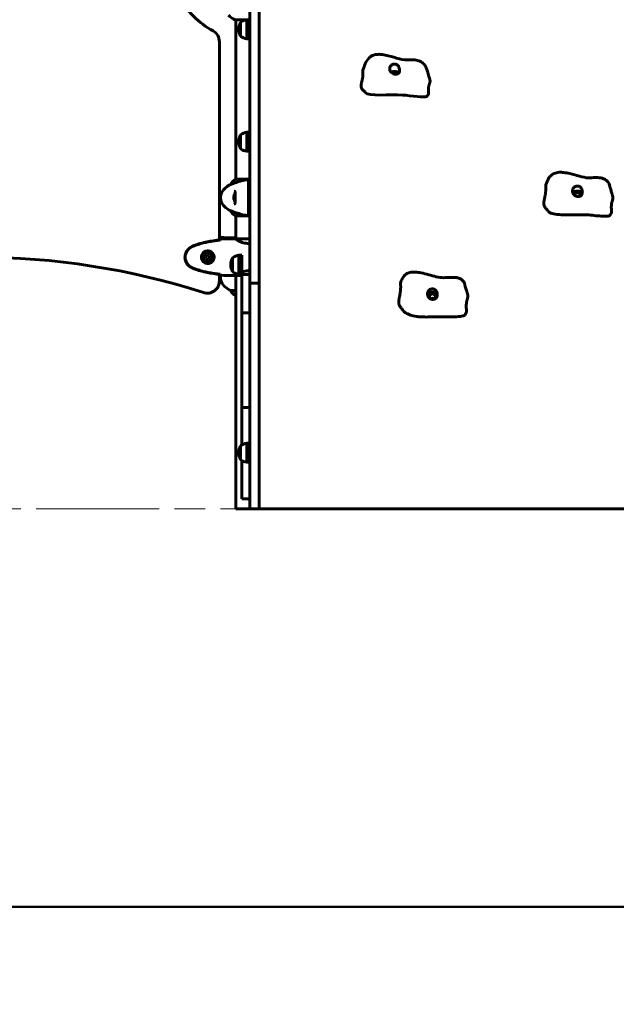
# Model space of a CAD drawing. Units: millimetres. Extents: x 1872 to 16483, y -1255 to 12165.
# Drawn here: x 7231 to 8202, y 7866 to 9467 of the extents above; entities that cross this region are included whole.
import ezdxf

# ---------------------------------------------------------------- set-up
doc = ezdxf.new("R2010")
doc.units = ezdxf.units.MM
doc.header["$LTSCALE"] = 50
doc.linetypes.add('CHAIN', pattern=[0.3543, 0.2362, -0.0295, 0.0591, -0.0295])
doc.linetypes.add('DOUBLE_DASH_CHAIN', pattern=[1.2403, 0.6614, -0.0827, 0.1654, -0.0827, 0.1654, -0.0827])
doc.layers.add('Płaszczyzna konstrukcyjna (ISO)', color=7, linetype='DOUBLE_DASH_CHAIN', lineweight=18)
doc.layers.add('Widoczne (ISO)', color=7, linetype='Continuous', lineweight=60)
doc.layers.add('Wymiar (ISO)', color=7, linetype='Continuous', lineweight=18, true_color=0x00803f)
doc.styles.add('Tekst etykiety (ISO)', font='tahoma.ttf')
doc.dimstyles.new('Domyślne (ISO)', dxfattribs={"dimscale": 50, "dimtxt": 3.5, "dimasz": 2.5, "dimexe": 3.175, "dimexo": 0, "dimgap": 0.762, "dimtad": 1, "dimtoh": 1, "dimdec": 0, "dimrnd": 1e-08, "dimzin": 0, "dimtxsty": 'Tekst etykiety (ISO)', "dimcen": 0.09, "dimdle": 10, "dimclrd": 256, "dimclre": 256, "dimclrt": 256, "dimadec": 0, "dimazin": 0, "dimtfac": 0.714286, "dimtdec": 0, "dimtmove": 0, "dimatfit": 3, "dimfxl": 1, "dimtolj": 1, "dimtzin": 0, "dimlwd": 50, "dimlwe": 50, "dimarcsym": 0})

# ---------------------------------------------------------------- blocks, each defined once
blk = doc.blocks.new('*D5')
at = {"layer": 'Defpoints', "color": 0, "transparency": 16777216}
for p in [(3901.2, 9571.8), (9977.9, 8757), (9977.9, 8024.7)]:
    blk.add_point(p, dxfattribs=at)
at = {"layer": 'Wymiar (ISO)', "lineweight": 50, "transparency": 16777216}
for p, q in [((3901.2, 9571.8), (3901.2, 7865.9)), ((9977.9, 8757), (9977.9, 7865.9)), ((4026.2, 8024.7), (9852.9, 8024.7))]:
    blk.add_line(p, q, dxfattribs=at)
at = {"layer": 'Wymiar (ISO)', "transparency": 16777216}
for points in [[(4026.2, 8045.5), (4026.2, 8003.8), (3901.2, 8024.7)], [(9852.9, 8045.5), (9852.9, 8003.8), (9977.9, 8024.7)]]:
    blk.add_solid(points, dxfattribs=at)
at = {"layer": 'Wymiar (ISO)', "lineweight": 50, "transparency": 16777216, "insert": (6939.6, 8244.9), "char_height": 175, "attachment_point": 2, "style": 'Tekst etykiety (ISO)'}
blk.add_mtext('\\A1;6077', dxfattribs=at)

msp = doc.modelspace()

# ---------------------------------------------------------------- linework, layer by layer
at = {"layer": 'Płaszczyzna konstrukcyjna (ISO)', "linetype": 'CHAIN', "ltscale": 16.934801}
msp.add_line((2158.1, 8671.8), (12288.6, 8671.8), dxfattribs=at)
at = {"layer": 'Widoczne (ISO)'}
for p, q in [((7605.7, 9718), (7605.7, 9039)), ((7620.7, 9039), (7620.7, 9718)), ((7581.9, 9467.2), (7605.7, 9467.2)), ((7583.1, 9467.2), (7583.1, 9207.9)), ((7600.7, 9467.2), (7600.7, 9436.2)), ((7605.7, 9467.2), (7600.7, 9467.2)), ((7590.7, 9463.2), (7590.7, 9440.2)), ((7605.7, 9436.2), (7600.7, 9436.2)), ((7556.2, 9108.9), (7556.2, 9431.5)), ((7590.7, 9280.2), (7590.7, 9257.2)), ((7600.7, 9284.2), (7600.7, 9253.2)), ((7605.7, 9284.2), (7600.7, 9284.2)), ((7605.7, 9253.2), (7600.7, 9253.2)), ((7605.7, 9207.9), (7582.8, 9207.9)), ((7574.6, 9199.4), (7574.6, 9199.4)), ((7603.7, 9205.6), (7603.7, 9196.5)), ((7603.7, 9196.5), (7603.7, 9193.9)), ((7603.7, 9193.9), (7603.7, 9161.9)), ((7603.7, 9161.9), (7603.7, 9159.4)), ((7574.6, 9156.5), (7574.6, 9156.5)), ((7582.5, 9148.2), (7605.7, 9148.2)), ((7583.1, 9148.2), (7583.1, 9110.9)), ((7603.7, 9159.4), (7603.7, 9150.3)), ((7580.8, 9112.6), (7582.5, 9112.6)), ((7557.1, 9108.7), (7557.1, 9109)), ((7580.8, 9111), (7582.5, 9111)), ((7605.7, 9110.7), (7583.4, 9110.7)), ((7536.4, 9084.4), (7533.9, 9081.9)), ((7533.9, 9081.9), (7534.8, 9078.6)), ((7539.7, 9083.5), (7536.4, 9084.4)), ((7538.1, 9077.7), (7540.6, 9080.1)), ((7540.6, 9080.1), (7539.7, 9083.5)), ((7577.7, 9080.2), (7577.7, 9057.2)), ((7587.7, 9084.2), (7587.7, 9053.2)), ((7592.7, 9084.2), (7587.7, 9084.2)), ((7592.7, 9084.2), (7592.7, 9053.2)), ((7534.8, 9078.6), (7538.1, 9077.7)), ((7556.2, 9042.5), (7556.2, 9053.1)), ((7557.1, 9053), (7557.1, 9053.3)), ((7580.8, 9051), (7582.5, 9051)), ((7583.1, 9051.1), (7583.1, 8671.8)), ((7583.1, 9051.1), (7592.7, 9051.1)), ((7592.7, 9053.2), (7587.7, 9053.2)), ((7592.7, 9052.8), (7592.7, 8990.6)), ((7605.7, 9052.8), (7592.7, 9052.8)), ((7605.7, 9039), (7620.7, 9039)), ((7605.7, 9039), (7605.7, 8671.8)), ((7620.7, 8671.8), (7620.7, 9039)), ((7583.1, 9026.7), (7574.6, 9026.7)), ((7582.8, 9018.3), (7583.1, 9018.3)), ((7592.7, 8990.6), (7605.7, 8990.6)), ((7592.7, 8990.6), (7592.7, 8839.5)), ((7592.7, 8836.6), (7592.7, 8839.5)), ((7605.7, 8836.6), (7592.7, 8836.6)), ((7592.7, 8836.6), (7592.7, 8775.8)), ((7600.7, 8778.5), (7600.7, 8747.5)), ((7605.7, 8778.5), (7600.7, 8778.5)), ((7590.7, 8774.5), (7590.7, 8751.5)), ((7592.7, 8750.2), (7592.7, 8689)), ((7605.7, 8747.5), (7600.7, 8747.5)), ((7592.7, 8687.9), (7592.7, 8689)), ((7605.7, 8687.9), (7592.7, 8687.9)), ((7605.7, 8671.8), (7583.1, 8671.8)), ((7605.7, 8671.8), (7620.7, 8671.8)), ((7620.7, 8671.8), (8505.7, 8671.8))]:
    msp.add_line(p, q, dxfattribs=at)
for radius in [8.75, 7]:
    msp.add_circle((7537.2, 9081), radius, dxfattribs=at)
for centre, radius, start, end in [((7613.2, 9571.8), 140, 208.7671, 241.2329), ((7590.5, 9490.6), 25, 219.4456, 249.1867), ((7581.9, 9468.2), 1, 249.1867, 270), ((7603.5, 9445.7), 21.7, 97.4231, 126.1797), ((7536.2, 9431.5), 20, 0, 61.2329), ((7611.3, 9451.7), 23.5, 152.2377, 207.7623), ((7591.3, 9462.2), 1, 126.4997, 152.2377), ((7591.3, 9441.2), 1, 207.7623, 233.5003), ((7603.5, 9457.7), 21.7, 233.8203, 262.5769), ((7611.3, 9268.7), 23.5, 152.2377, 207.7623), ((7591.3, 9279.2), 1, 126.4997, 152.2377), ((7603.5, 9262.7), 21.7, 97.4231, 126.1797), ((7591.3, 9258.2), 1, 207.7623, 233.5003), ((7603.5, 9274.7), 21.7, 233.8203, 262.5769), ((7589.3, 9193.2), 16, 113.9755, 157.2158), ((7578, 9177.9), 20, 126.8699, 233.1301), ((7608, 9137.9), 70, 118.5557, 126.8699), ((7588.9, 9177.9), 9.67, 136.5882, 161.8761), ((7608, 9217.9), 70, 233.1301, 241.4443), ((7588.9, 9177.9), 9.67, 198.1239, 223.4118), ((7589.3, 9162.7), 16, 202.7842, 244.0172), ((7582.5, 9148.7), 0.5, 244.0172, 270), ((7163.2, 7881), 1200, 72.1974, 107.8026), ((7598.3, 9068.7), 23.5, 152.2377, 207.7623), ((7578.3, 9079.2), 1, 126.4997, 152.2377), ((7590.5, 9062.7), 21.7, 97.4231, 126.1797), ((7578, 9048.2), 20, 170.6653, 233.1301), ((7578.3, 9058.2), 1, 207.7623, 233.5003), ((7590.5, 9074.7), 21.7, 233.8203, 262.5769), ((7536.2, 9042.5), 20, 252.1974, 0), ((7608, 9088.2), 70, 233.1301, 241.4443), ((7589.3, 9032.9), 16, 202.7842, 246.0245), ((7603.5, 8757), 21.7, 97.4231, 126.1797), ((7611.3, 8763), 23.5, 152.2377, 207.7623), ((7591.3, 8773.5), 1, 126.4997, 152.2377), ((7591.3, 8752.5), 1, 207.7623, 233.5003), ((7603.5, 8769), 21.7, 233.8203, 262.5769)]:
    msp.add_arc(centre, radius, start, end, dxfattribs=at)
for centre, major_axis, ratio, start_param, end_param in [((7841.2, 9377.2), (8, 0), 0.751936, 0.582263, 2.313289), ((7841.2, 9377.2), (5, 0), 0.751936, 0.489322, 2.303908), ((7588.9, 9180.9), (-9.19, 0), 0.068356, 6.260815, 6.472804), ((7588.9, 9179.6), (-9.19, 0), 0.829822, 6.122702, 6.305555), ((7588.9, 9179.3), (-9.19, 0), 0.898178, 6.093567, 6.472804), ((7588.9, 9176.6), (-9.19, 0), 0.898178, 6.122702, 6.305555), ((7588.9, 9176.3), (-9.19, 0), 0.829822, 6.093567, 6.472804), ((8138.7, 9181.5), (8, 0), 0.888831, 0.336938, 2.657392), ((8138.7, 9181.5), (-5, 0), 0.888831, 2.92462, 6.172802), ((7588.9, 9174.9), (-9.19, 0), 0.068356, 6.122702, 6.472804), ((7902.7, 9016.7), (-8, 0), 0.957197, 3.342596, 5.996619), ((7902.7, 9016.7), (-5, 0), 0.957197, 2.074964, 6.959647), ((7902.7, 9009.5), (-5, 0), 0.957197, 3.998693, 5.377185)]:
    msp.add_ellipse(centre, major_axis=major_axis, ratio=ratio, start_param=start_param, end_param=end_param, dxfattribs=at)
for points, degree, knots in [([(7789.8, 9384.9), (7790.9, 9388.5), (7792.1, 9392.2), (7795, 9398.9), (7796.8, 9402), (7800.5, 9405.7), (7801.8, 9406.9), (7804.5, 9408.5), (7805.7, 9409.1), (7809.2, 9410.3), (7811.5, 9410.8), (7816.3, 9411), (7818.8, 9410.9), (7824.5, 9410.2), (7827.7, 9409.5), (7837, 9407.1), (7843, 9405.1), (7854.4, 9402.2), (7859.9, 9401.7), (7868.2, 9401.9), (7871.1, 9402), (7876.9, 9401.5), (7879.9, 9400.9), (7885.1, 9398.6), (7887.4, 9396.8), (7890.6, 9393.1), (7891.8, 9391.2), (7893.1, 9388.1), (7893.5, 9387.1), (7894, 9385.2), (7894.3, 9384.3), (7894.9, 9382), (7895.3, 9380.6), (7896.6, 9376.2), (7897.5, 9373.1), (7898.5, 9370.1)], 3, [0, 0, 0, 0, 1.305711, 1.305711, 2.590766, 2.590766, 3.235156, 3.235156, 3.688958, 3.688958, 4.439467, 4.439467, 5.171345, 5.171345, 6.167824, 6.167824, 8.056892, 8.056892, 9.694465, 9.694465, 10.573172, 10.573172, 11.497515, 11.497515, 12.386186, 12.386186, 13.096522, 13.096522, 13.396131, 13.396131, 13.698944, 13.698944, 14.130968, 14.130968, 15.086425, 15.086425, 15.086425, 15.086425]), ([(7833.3, 9387.9), (7833.3, 9388.5), (7833.4, 9389.1), (7833.9, 9390.6), (7834.4, 9391.5), (7835.7, 9392.9), (7836.3, 9393.4), (7837.7, 9394.2), (7838.4, 9394.5), (7839.9, 9394.9), (7840.7, 9395), (7842.3, 9394.9), (7843, 9394.8), (7844.6, 9394.3), (7845.4, 9394), (7846.7, 9392.9), (7847.2, 9392.2), (7848.2, 9390.5), (7848.7, 9388.9), (7849.1, 9386.6), (7849.2, 9385.7), (7849.3, 9384), (7849.2, 9383.3), (7848.8, 9381.9), (7848.5, 9381.2), (7847.7, 9380.2), (7847.3, 9379.8), (7846.3, 9379.2), (7845.7, 9379), (7844.6, 9378.6), (7843.9, 9378.5), (7842.4, 9378.5), (7841.6, 9378.6), (7839.7, 9379.1), (7838.7, 9379.5), (7836.8, 9380.7), (7835.9, 9381.5), (7834.5, 9383.2), (7834, 9384.2), (7833.3, 9386), (7833.2, 9387), (7833.3, 9387.9)], 3, [-5.878729, -5.878729, -5.878729, -5.878729, -5.679707, -5.679707, -5.350414, -5.350414, -5.097972, -5.097972, -4.878211, -4.878211, -4.668342, -4.668342, -4.456417, -4.456417, -4.226696, -4.226696, -3.979241, -3.979241, -3.379149, -3.379149, -3.029787, -3.029787, -2.740776, -2.740776, -2.422767, -2.422767, -2.166847, -2.166847, -1.934063, -1.934063, -1.686742, -1.686742, -1.396753, -1.396753, -1.038649, -1.038649, -0.657095, -0.657095, -0.31288, -0.31288, 0, 0, 0, 0]), ([(7895.7, 9345.1), (7895.9, 9345.2), (7896.2, 9345.5), (7896.5, 9346.3), (7896.7, 9347.8), (7896.6, 9349.7), (7896.5, 9351.9), (7896.4, 9354.2), (7896.4, 9356.5), (7896.7, 9358.7), (7897.2, 9360.6), (7897.8, 9362.5), (7898.5, 9364.2), (7898.9, 9366), (7899, 9367.7), (7898.7, 9369), (7898.5, 9369.8), (7898.5, 9370.1)], 4, [0.0599281, 0.0599281, 0.0599281, 0.0599281, 0.0599281, 0.1, 0.15, 0.2, 0.25, 0.3, 0.35, 0.4, 0.45, 0.5, 0.55, 0.6, 0.65, 0.7, 0.7268167, 0.7268167, 0.7268167, 0.7268167, 0.7268167]), ([(7793.8, 9348.8), (7793.7, 9348.9), (7793.7, 9349), (7793.5, 9349.2), (7793.5, 9349.3), (7793.3, 9349.5), (7793.2, 9349.6), (7793, 9349.9), (7792.9, 9350), (7792.6, 9350.3), (7792.4, 9350.5), (7791.9, 9351), (7791.6, 9351.3), (7790.8, 9352), (7790.3, 9352.4), (7789.8, 9352.7)], 3, [0, 0, 0, 0, 0.036594, 0.036594, 0.0729746, 0.0729746, 0.1153932, 0.1153932, 0.1746017, 0.1746017, 0.2681842, 0.2681842, 0.4331751, 0.4331751, 0.7004314, 0.7004314, 0.7004314, 0.7004314]), ([(7894.2, 9343.3), (7894.2, 9343.2), (7894.1, 9343), (7891, 9339.7), (7867.6, 9344), (7834.5, 9345.7), (7797.9, 9342.6), (7793.9, 9348.6), (7793.8, 9348.7), (7793.8, 9348.8)], 3, [0.0442944, 0.0442944, 0.0442944, 0.0442944, 0.0557662, 0.0557662, 0.4168599, 0.4168599, 0.9336437, 0.9336437, 0.9439831, 0.9439831, 0.9439831, 0.9439831]), ([(7895.7, 9345.1), (7895.6, 9345), (7895.5, 9344.9), (7895.2, 9344.6), (7895.1, 9344.4), (7894.9, 9344.2), (7894.8, 9344), (7894.6, 9343.8), (7894.5, 9343.7), (7894.4, 9343.5), (7894.3, 9343.4), (7894.2, 9343.3)], 3, [0, 0, 0, 0, 0.0861695, 0.0861695, 0.1631233, 0.1631233, 0.2217016, 0.2217016, 0.2588258, 0.2588258, 0.2979867, 0.2979867, 0.2979867, 0.2979867]), ([(7605.7, 9207.6), (7603.9, 9207.5), (7602.1, 9207.2), (7597.9, 9206.6), (7595.6, 9206.1), (7589.4, 9204.6), (7586.2, 9203.6), (7581, 9201.8), (7578.9, 9201), (7576.4, 9200), (7575.7, 9199.8), (7574.9, 9199.5), (7574.7, 9199.4), (7574.6, 9199.4)], 3, [0.760481, 0.760481, 0.760481, 0.760481, 1.335665, 1.335665, 2.108644, 2.108644, 3.44936, 3.44936, 4.840595, 4.840595, 5.656639, 5.656639, 6.296646, 6.296646, 6.296646, 6.296646]), ([(8087.3, 9198.9), (8088.5, 9202.1), (8089.9, 9205.7), (8092.4, 9210.2), (8093.4, 9211.6), (8096.2, 9214.6), (8098.4, 9216.2), (8103.2, 9218.2), (8106, 9218.8), (8111.3, 9219.2), (8113.9, 9219.1), (8119.7, 9218.4), (8123, 9217.7), (8131.6, 9215.7), (8136.9, 9214.1), (8147.2, 9211.4), (8152.2, 9210.1), (8160.5, 9210.1), (8163.8, 9210.3), (8170.3, 9210.6), (8173.6, 9210.5), (8178.3, 9209.6), (8179.9, 9209.2), (8183.3, 9207.7), (8185, 9206.6), (8187.9, 9203.8), (8189.2, 9202.1), (8190.5, 9199.3), (8190.8, 9198.4), (8191.4, 9196.6), (8191.6, 9195.8), (8192, 9194.2), (8192.2, 9193.5), (8193, 9190.6), (8193.7, 9188.5), (8194.7, 9184.9), (8195.2, 9183.3), (8195.7, 9181.8)], 3, [0, 0, 0, 0, 1.293615, 1.293615, 1.931729, 1.931729, 2.935304, 2.935304, 3.859966, 3.859966, 4.645025, 4.645025, 5.640141, 5.640141, 7.306091, 7.306091, 8.83815, 8.83815, 9.810784, 9.810784, 10.802935, 10.802935, 11.326765, 11.326765, 12.038695, 12.038695, 12.75045, 12.75045, 13.046972, 13.046972, 13.31325, 13.31325, 13.540127, 13.540127, 14.204154, 14.204154, 14.690594, 14.690594, 14.690594, 14.690594]), ([(7603.7, 9204.6), (7603.7, 9204.7), (7603.7, 9204.8), (7603.7, 9205), (7603.6, 9205.1), (7603.5, 9205.3), (7603.4, 9205.4), (7603.1, 9205.6), (7603, 9205.6), (7602.8, 9205.6), (7602.6, 9205.6), (7602.5, 9205.6)], 3, [-0.1818329, -0.1818329, -0.1818329, -0.1818329, -0.1492948, -0.1492948, -0.1167981, -0.1167981, -0.0777862, -0.0777862, -0.0389076, -0.0389076, 0, 0, 0, 0]), ([(7605.7, 9206), (7605.6, 9205.9), (7605.4, 9205.9), (7604.7, 9205.8), (7604.2, 9205.7), (7603.7, 9205.6)], 3, [0.1024049, 0.1024049, 0.1024049, 0.1024049, 0.1531841, 0.1531841, 0.3055229, 0.3055229, 0.3055229, 0.3055229]), ([(8130.7, 9189.1), (8130.7, 9189.7), (8130.8, 9190.4), (8131.3, 9192), (8131.9, 9193), (8133.1, 9194.5), (8133.8, 9195.1), (8135.2, 9195.9), (8135.9, 9196.2), (8137.4, 9196.6), (8138.1, 9196.7), (8139.7, 9196.7), (8140.5, 9196.6), (8142, 9196.1), (8142.8, 9195.6), (8144.1, 9194.5), (8144.6, 9193.9), (8145.6, 9192.2), (8146.1, 9190.8), (8146.6, 9188.5), (8146.7, 9187.7), (8146.7, 9186), (8146.6, 9185.3), (8146.3, 9183.8), (8145.9, 9183), (8145.1, 9181.8), (8144.7, 9181.3), (8143.7, 9180.6), (8143.2, 9180.3), (8142, 9179.8), (8141.4, 9179.6), (8139.9, 9179.5), (8139, 9179.5), (8137.2, 9179.9), (8136.2, 9180.2), (8134.2, 9181.4), (8133.3, 9182.2), (8131.9, 9184), (8131.4, 9185), (8130.8, 9187), (8130.6, 9188), (8130.7, 9189.1)], 3, [-5.878729, -5.878729, -5.878729, -5.878729, -5.679707, -5.679707, -5.350414, -5.350414, -5.097972, -5.097972, -4.878211, -4.878211, -4.668342, -4.668342, -4.456417, -4.456417, -4.226696, -4.226696, -3.979241, -3.979241, -3.379149, -3.379149, -3.029787, -3.029787, -2.740776, -2.740776, -2.422767, -2.422767, -2.166847, -2.166847, -1.934063, -1.934063, -1.686742, -1.686742, -1.396753, -1.396753, -1.038649, -1.038649, -0.657095, -0.657095, -0.31288, -0.31288, 0, 0, 0, 0]), ([(7580.4, 9188.2), (7580.6, 9188.2), (7580.8, 9188.2), (7581.1, 9188), (7581.2, 9187.9), (7581.4, 9187.7), (7581.5, 9187.5), (7581.7, 9187.1), (7581.7, 9186.9), (7581.8, 9186.4), (7581.8, 9186.1), (7581.9, 9185.5), (7581.9, 9185.1), (7581.9, 9184.3), (7581.9, 9183.9), (7581.9, 9183), (7581.9, 9182.5), (7581.8, 9181.4), (7581.8, 9180.9), (7581.8, 9179.8), (7581.8, 9179.2), (7581.8, 9178), (7581.8, 9177.5), (7581.8, 9176.3), (7581.8, 9175.7), (7581.8, 9174.6), (7581.9, 9174.1), (7581.9, 9173.1), (7581.9, 9172.6), (7581.9, 9171.6), (7581.9, 9171.2), (7581.9, 9170.4), (7581.8, 9170.1), (7581.8, 9169.4), (7581.7, 9169.2), (7581.6, 9168.7), (7581.6, 9168.5), (7581.4, 9168.2), (7581.4, 9168.1), (7581.2, 9167.9), (7581.1, 9167.8), (7580.8, 9167.7), (7580.6, 9167.7), (7580.4, 9167.7)], 3, [-3.31875, -3.31875, -3.31875, -3.31875, -3.151981, -3.151981, -2.948701, -2.948701, -2.789465, -2.789465, -2.659795, -2.659795, -2.526472, -2.526472, -2.382711, -2.382711, -2.230174, -2.230174, -2.071143, -2.071143, -1.90807, -1.90807, -1.744779, -1.744779, -1.580097, -1.580097, -1.416431, -1.416431, -1.252912, -1.252912, -1.090636, -1.090636, -0.933327, -0.933327, -0.78264, -0.78264, -0.643375, -0.643375, -0.512662, -0.512662, -0.379123, -0.379123, -0.210279, -0.210279, -0.041435, -0.041435, -0.041435, -0.041435]), ([(8193.3, 9151.7), (8193.4, 9151.8), (8193.7, 9152.2), (8194, 9153.1), (8194.1, 9154.7), (8194.1, 9157), (8193.9, 9159.6), (8193.8, 9162.3), (8193.9, 9165), (8194.1, 9167.6), (8194.6, 9169.9), (8195.3, 9172.1), (8195.9, 9174.1), (8196.3, 9176.3), (8196.4, 9178.5), (8196.1, 9180.2), (8195.8, 9181.3), (8195.7, 9181.8)], 4, [0.0692126, 0.0692126, 0.0692126, 0.0692126, 0.0692126, 0.1, 0.15, 0.2, 0.25, 0.3, 0.35, 0.4, 0.45, 0.5, 0.55, 0.6, 0.65, 0.7, 0.7422221, 0.7422221, 0.7422221, 0.7422221, 0.7422221]), ([(7557.2, 9170.5), (7557.2, 9170.8), (7557.2, 9171), (7557.2, 9171.6), (7557.2, 9171.9), (7557.2, 9172.1)], 3, [9.0036319, 9.0036319, 9.0036319, 9.0036319, 9.2941564, 9.2941564, 9.8897117, 9.8897117, 9.8897117, 9.8897117]), ([(8091.4, 9155.5), (8091.4, 9155.6), (8091.4, 9155.6), (8091.2, 9155.8), (8091.2, 9155.9), (8091, 9156.1), (8091, 9156.2), (8090.8, 9156.4), (8090.7, 9156.5), (8090.5, 9156.7), (8090.4, 9156.9), (8090.1, 9157.3), (8089.9, 9157.5), (8089.4, 9158.1), (8089.1, 9158.4), (8088.3, 9159.4), (8087.8, 9160), (8087, 9160.8), (8086.8, 9161), (8086.6, 9161.3)], 3, [0, 0, 0, 0, 0.0532068, 0.0532068, 0.0966351, 0.0966351, 0.1328688, 0.1328688, 0.1752188, 0.1752188, 0.2336026, 0.2336026, 0.3244997, 0.3244997, 0.4817981, 0.4817981, 0.7808044, 0.7808044, 0.9181566, 0.9181566, 0.9181566, 0.9181566]), ([(7574.6, 9156.5), (7574.8, 9156.5), (7575.4, 9156.2), (7577.8, 9155.3), (7579.6, 9154.6), (7584.2, 9153), (7587, 9152.1), (7592.9, 9150.4), (7595.9, 9149.7), (7601.2, 9148.8), (7603.4, 9148.5), (7605.6, 9148.3)], 3, [0.155968, 0.155968, 0.155968, 0.155968, 1.115261, 1.115261, 2.198537, 2.198537, 3.266815, 3.266815, 4.24236, 4.24236, 4.896886, 4.896886, 4.896886, 4.896886]), ([(7602.5, 9150.3), (7602.6, 9150.3), (7602.7, 9150.2), (7602.9, 9150.3), (7603, 9150.3), (7603.2, 9150.4), (7603.4, 9150.5), (7603.5, 9150.6), (7603.6, 9150.8), (7603.7, 9151), (7603.7, 9151.1), (7603.7, 9151.3)], 3, [-0.1818659, -0.1818659, -0.1818659, -0.1818659, -0.1498572, -0.1498572, -0.117853, -0.117853, -0.078763, -0.078763, -0.0394523, -0.0394523, 0, 0, 0, 0]), ([(7603.7, 9150.3), (7604.2, 9150.2), (7604.7, 9150.1), (7605.4, 9150), (7605.6, 9150), (7605.7, 9149.9)], 3, [0.0013915, 0.0013915, 0.0013915, 0.0013915, 0.1537298, 0.1537298, 0.2045095, 0.2045095, 0.2045095, 0.2045095]), ([(7605.7, 9148.3), (7605.7, 9148.3), (7605.6, 9148.3), (7605.6, 9148.3), (7605.6, 9148.3), (7605.6, 9148.3)], 3, [-0.57875979, -0.57875979, -0.57875979, -0.57875979, -0.54304041, -0.54304041, -0.54280722, -0.54280722, -0.54280722, -0.54280722]), ([(8093.5, 9153.8), (8092.5, 9154.2), (8091.8, 9154.8), (8091.4, 9155.5), (8091.4, 9155.5), (8091.4, 9155.5)], 3, [0.8822141, 0.8822141, 0.8822141, 0.8822141, 0.93364368, 0.93364368, 0.93389163, 0.93389163, 0.93389163, 0.93389163]), ([(8188.9, 9147.9), (8187.6, 9147.6), (8186.3, 9147.6), (8182.5, 9147.5), (8179.9, 9147.6), (8169.7, 9148.3), (8162.2, 9149.3), (8145.7, 9150.4), (8137.1, 9150), (8124.4, 9149.8), (8120, 9149.7), (8111.1, 9150), (8106.6, 9150.3), (8099.3, 9151.6), (8096.1, 9152.4), (8093.5, 9153.8)], 3, [0, 0, 0, 0, 0.419888, 0.419888, 1.266139, 1.266139, 3.805794, 3.805794, 6.33785, 6.33785, 7.6325, 7.6325, 9.157648, 9.157648, 10.510114, 10.510114, 10.510114, 10.510114]), ([(8191.5, 9149.1), (8191.5, 9149), (8191.4, 9149), (8191, 9148.4), (8190.1, 9148.1), (8188.9, 9147.9)], 3, [0.05367823, 0.05367823, 0.05367823, 0.05367823, 0.05576619, 0.05576619, 0.10835479, 0.10835479, 0.10835479, 0.10835479]), ([(8193.3, 9151.7), (8193.2, 9151.5), (8193.1, 9151.3), (8192.8, 9151), (8192.6, 9150.8), (8192.4, 9150.4), (8192.3, 9150.2), (8192.1, 9149.9), (8192, 9149.8), (8191.8, 9149.5), (8191.6, 9149.3), (8191.5, 9149.1)], 3, [0, 0, 0, 0, 0.0941758, 0.0941758, 0.1778151, 0.1778151, 0.2421714, 0.2421714, 0.2923214, 0.2923214, 0.3659902, 0.3659902, 0.3659902, 0.3659902]), ([(7557.2, 9113.1), (7557.2, 9113.3), (7557.2, 9113.6), (7557.2, 9114.2), (7557.2, 9114.4), (7557.2, 9114.6)], 3, [34.7828406, 34.7828406, 34.7828406, 34.7828406, 35.3783959, 35.3783959, 35.6691337, 35.6691337, 35.6691337, 35.6691337]), ([(7583.1, 9112.7), (7582.8, 9112.6), (7582.7, 9112.6), (7582.5, 9112.6), (7582.5, 9112.6), (7582.5, 9112.6)], 3, [2.936644, 2.936644, 2.936644, 2.936644, 3.1347187, 3.1347187, 3.136385, 3.136385, 3.136385, 3.136385]), ([(7509.8, 9097.3), (7507.7, 9096.1), (7505.8, 9094.5), (7502.7, 9090.6), (7501.5, 9088.4), (7500.2, 9083.6), (7500.1, 9081.2), (7500.6, 9076.5), (7501.4, 9074.2), (7503.4, 9070.5), (7504.5, 9069), (7507, 9066.6), (7508.4, 9065.6), (7509.8, 9064.7)], 3, [0.03914, 0.03914, 0.03914, 0.03914, 0.785446, 0.785446, 1.53395, 1.53395, 2.25925, 2.25925, 2.981422, 2.981422, 3.528263, 3.528263, 4.033004, 4.033004, 4.033004, 4.033004]), ([(7509.9, 9097.1), (7509, 9096.6), (7508.1, 9095.9), (7506.5, 9094.6), (7505.7, 9093.9), (7504.4, 9092.3), (7503.8, 9091.5), (7502.7, 9089.8), (7502.3, 9089), (7501.5, 9087.1), (7501.2, 9086.2), (7500.7, 9084.3), (7500.6, 9083.4), (7500.4, 9081.4), (7500.4, 9080.5), (7500.6, 9078.6), (7500.8, 9077.6), (7501.2, 9075.7), (7501.5, 9074.8), (7502.3, 9073), (7502.7, 9072.2), (7503.8, 9070.5), (7504.4, 9069.7), (7505.7, 9068.2), (7506.4, 9067.5), (7508, 9066.2), (7509, 9065.5), (7509.9, 9065)], 3, [0, 0, 0, 0, 0.309737, 0.309737, 0.601073, 0.601073, 0.885288, 0.885288, 1.162586, 1.162586, 1.437627, 1.437627, 1.709863, 1.709863, 1.980965, 1.980965, 2.253779, 2.253779, 2.525671, 2.525671, 2.801201, 2.801201, 3.078831, 3.078831, 3.362527, 3.362527, 3.680704, 3.680704, 3.680704, 3.680704]), ([(7515.3, 9099.9), (7514.3, 9099.6), (7513.4, 9099.2), (7511.6, 9098.3), (7510.7, 9097.8), (7509.8, 9097.3)], 3, [0.0001517, 0.0001517, 0.0001517, 0.0001517, 0.3070421, 0.3070421, 0.6062661, 0.6062661, 0.6062661, 0.6062661]), ([(7515.4, 9099.7), (7515, 9099.5), (7514.6, 9099.4), (7513.9, 9099.1), (7513.5, 9098.9), (7512.8, 9098.6), (7512.4, 9098.4), (7511.7, 9098.1), (7511.3, 9097.9), (7510.6, 9097.5), (7510.3, 9097.3), (7509.9, 9097.1)], 3, [0, 0, 0, 0, 0.1171077, 0.1171077, 0.2342154, 0.2342154, 0.351323, 0.351323, 0.4684307, 0.4684307, 0.5855384, 0.5855384, 0.5855384, 0.5855384]), ([(7557.1, 9109), (7550.1, 9108.3), (7543.1, 9107.3), (7529.1, 9104.4), (7522, 9102.5), (7515.3, 9099.9)], 3, [0.03904, 0.03904, 0.03904, 0.03904, 2.160856, 2.160856, 4.32787, 4.32787, 4.32787, 4.32787]), ([(7557.1, 9108.7), (7554.3, 9108.4), (7551.5, 9108.1), (7545.8, 9107.3), (7543, 9106.9), (7537.4, 9105.8), (7534.6, 9105.3), (7529, 9104), (7526.2, 9103.2), (7520.8, 9101.6), (7518, 9100.7), (7515.4, 9099.7)], 3, [5.523572, 5.523572, 5.523572, 5.523572, 6.373336, 6.373336, 7.223204, 7.223204, 8.073072, 8.073072, 8.92294, 8.92294, 9.772808, 9.772808, 9.772808, 9.772808]), ([(7557.2, 9109), (7557.2, 9109.2), (7557.2, 9109.4), (7557.2, 9110), (7557.2, 9110.3), (7557.2, 9110.6)], 3, [9.0036319, 9.0036319, 9.0036319, 9.0036319, 9.2941564, 9.2941564, 9.8897117, 9.8897117, 9.8897117, 9.8897117]), ([(7583.1, 9110.9), (7582.8, 9111), (7582.7, 9111), (7582.5, 9111), (7582.5, 9111), (7582.5, 9111)], 3, [2.936644, 2.936644, 2.936644, 2.936644, 3.1347187, 3.1347187, 3.136385, 3.136385, 3.136385, 3.136385]), ([(7583.5, 9110.7), (7583.4, 9110.8), (7583.3, 9110.8), (7583.2, 9110.8), (7583.1, 9110.9), (7583, 9110.9), (7582.9, 9110.9), (7582.8, 9111), (7582.8, 9111), (7582.7, 9111), (7582.7, 9111), (7582.7, 9111), (7582.6, 9111), (7582.5, 9111)], 3, [9.0270792, 9.0270792, 9.0270792, 9.0270792, 9.1268237, 9.1268237, 9.259591, 9.259591, 9.3923584, 9.3923584, 9.5251257, 9.5251257, 9.5915094, 9.5915094, 9.6578931, 9.6578931, 9.6578931, 9.6578931]), ([(7583.4, 9110.7), (7583.4, 9110.7), (7583.4, 9110.7), (7583.3, 9110.7), (7583.3, 9110.7), (7583.3, 9110.7), (7583.3, 9110.7), (7583.3, 9110.7), (7583.3, 9110.7), (7583.3, 9110.7), (7583.3, 9110.7), (7583.3, 9110.7), (7583.3, 9110.7), (7583.3, 9110.7)], 3, [-0.6769435, -0.6769435, -0.6769435, -0.6769435, -0.6754271, -0.6754271, -0.6691157, -0.6691157, -0.6591481, -0.6591481, -0.6186601, -0.6186601, -0.5430404, -0.5430404, -0.5428072, -0.5428072, -0.5428072, -0.5428072]), ([(7605.7, 9102.7), (7604.5, 9102.9), (7603.3, 9103), (7598.8, 9103.6), (7595.7, 9104.3), (7590.5, 9106), (7588.4, 9106.9), (7585.5, 9108.6), (7584.6, 9109.3), (7583.6, 9110.2), (7583.4, 9110.5), (7583.3, 9110.7)], 3, [0.735413, 0.735413, 0.735413, 0.735413, 1.115261, 1.115261, 2.198537, 2.198537, 3.266815, 3.266815, 4.24236, 4.24236, 4.896886, 4.896886, 4.896886, 4.896886]), ([(7537.6, 9091.3), (7538.3, 9091.2), (7539, 9091.2), (7540.6, 9090.8), (7541.6, 9090.4), (7543, 9089.6), (7543.4, 9089.2), (7544.7, 9088.1), (7545.5, 9087.2), (7546.5, 9085.4), (7546.9, 9084.6), (7547.4, 9082.6), (7547.6, 9081.3), (7547.4, 9079.1), (7547.1, 9078.1), (7546.3, 9076.2), (7545.8, 9075.3), (7544.5, 9073.7), (7543.8, 9073.1), (7542.5, 9072.2), (7542, 9071.9), (7540.9, 9071.4), (7540.4, 9071.3), (7539.2, 9070.9), (7538.5, 9070.8), (7536.7, 9070.7), (7535.5, 9070.9), (7533.5, 9071.4), (7532.7, 9071.8), (7531, 9072.8), (7530.1, 9073.6), (7528.8, 9075.2), (7528.3, 9076), (7527.4, 9078), (7527, 9079.4), (7527, 9082), (7527.2, 9083.4), (7528.1, 9085.9), (7528.8, 9087), (7530.8, 9089.1), (7532, 9090), (7534.5, 9091), (7535.6, 9091.2), (7537, 9091.3), (7537.3, 9091.3), (7537.6, 9091.3)], 3, [-6.909916, -6.909916, -6.909916, -6.909916, -6.678187, -6.678187, -6.307421, -6.307421, -6.099272, -6.099272, -5.691755, -5.691755, -5.410793, -5.410793, -5.04443, -5.04443, -4.733913, -4.733913, -4.389128, -4.389128, -4.031248, -4.031248, -3.824879, -3.824879, -3.618512, -3.618512, -3.383004, -3.383004, -3.001582, -3.001582, -2.738223, -2.738223, -2.395647, -2.395647, -2.112934, -2.112934, -1.715272, -1.715272, -1.315068, -1.315068, -0.909692, -0.909692, -0.460238, -0.460238, -0.101058, -0.101058, 0, 0, 0, 0]), ([(7509.8, 9064.7), (7510.7, 9064.2), (7511.6, 9063.8), (7513.4, 9062.9), (7514.3, 9062.5), (7515.3, 9062.1)], 3, [0.0059124, 0.0059124, 0.0059124, 0.0059124, 0.3050797, 0.3050797, 0.6119118, 0.6119118, 0.6119118, 0.6119118]), ([(7509.9, 9065), (7510.3, 9064.8), (7510.6, 9064.6), (7511.3, 9064.2), (7511.7, 9064), (7512.4, 9063.6), (7512.8, 9063.5), (7513.5, 9063.1), (7513.9, 9063), (7514.6, 9062.7), (7515, 9062.5), (7515.4, 9062.4)], 3, [0, 0, 0, 0, 0.1171077, 0.1171077, 0.2342154, 0.2342154, 0.351323, 0.351323, 0.4684307, 0.4684307, 0.5855384, 0.5855384, 0.5855384, 0.5855384]), ([(7515.3, 9062.1), (7522, 9059.6), (7529.1, 9057.7), (7543.1, 9054.8), (7550.1, 9053.7), (7557.1, 9053)], 3, [0.000151, 0.000151, 0.000151, 0.000151, 2.167015, 2.167015, 4.288732, 4.288732, 4.288732, 4.288732]), ([(7515.4, 9062.4), (7518, 9061.4), (7520.8, 9060.5), (7526.2, 9058.8), (7529, 9058.1), (7534.6, 9056.8), (7537.4, 9056.2), (7543, 9055.2), (7545.8, 9054.7), (7551.5, 9054), (7554.3, 9053.6), (7557.1, 9053.3)], 3, [0, 0, 0, 0, 0.849868, 0.849868, 1.699736, 1.699736, 2.549604, 2.549604, 3.399472, 3.399472, 4.249236, 4.249236, 4.249236, 4.249236]), ([(7557.2, 9051.5), (7557.2, 9051.7), (7557.2, 9052), (7557.2, 9052.6), (7557.2, 9052.8), (7557.2, 9053.1)], 3, [34.7828406, 34.7828406, 34.7828406, 34.7828406, 35.3783959, 35.3783959, 35.6691337, 35.6691337, 35.6691337, 35.6691337]), ([(7583.1, 9051.1), (7582.9, 9051.1), (7582.7, 9051), (7582.5, 9051), (7582.5, 9051), (7582.5, 9051)], 3, [2.9230718, 2.9230718, 2.9230718, 2.9230718, 3.1347187, 3.1347187, 3.136385, 3.136385, 3.136385, 3.136385]), ([(7583.1, 9051.1), (7583.2, 9051.3), (7583.4, 9051.6), (7584.2, 9052.4), (7584.7, 9052.9), (7585.6, 9053.5), (7585.6, 9053.5), (7585.7, 9053.6)], 3, [0.437394, 0.437394, 0.437394, 0.437394, 1.335665, 1.335665, 2.108644, 2.108644, 2.163614, 2.163614, 2.163614, 2.163614]), ([(7592.7, 9056.8), (7594.9, 9057.5), (7597.4, 9058.1), (7601.9, 9058.9), (7603.8, 9059.1), (7605.7, 9059.3)], 3, [3.707377, 3.707377, 3.707377, 3.707377, 4.840595, 4.840595, 5.581029, 5.581029, 5.581029, 5.581029]), ([(7851.4, 9040.9), (7852.3, 9042.9), (7853.3, 9045.2), (7855.9, 9049.9), (7857.6, 9052), (7861.7, 9054.8), (7863.9, 9055.7), (7868.5, 9056.7), (7871, 9056.9), (7876.2, 9056.8), (7879, 9056.4), (7885.7, 9055.3), (7889.7, 9054.3), (7901.9, 9051.2), (7910, 9048.3), (7921.7, 9047.5), (7925.1, 9047.8), (7931.5, 9048.1), (7934.5, 9048.3), (7939.7, 9048.1), (7941.9, 9047.9), (7945.9, 9046.9), (7947.9, 9046.1), (7951.1, 9044), (7952.5, 9042.6), (7954.1, 9040.1), (7954.5, 9039.3), (7955, 9037.9), (7955.2, 9037.3), (7955.5, 9036.3), (7955.6, 9035.8), (7955.9, 9034.6), (7956.1, 9034), (7956.6, 9032.2), (7956.9, 9031.1), (7957.8, 9028), (7958.4, 9026.2), (7959.2, 9023.8), (7959.3, 9023.3), (7959.5, 9022.8)], 3, [0, 0, 0, 0, 0.899043, 0.899043, 1.97033, 1.97033, 2.835588, 2.835588, 3.635419, 3.635419, 4.483476, 4.483476, 5.713675, 5.713675, 8.24615, 8.24615, 9.26098, 9.26098, 10.163475, 10.163475, 10.852714, 10.852714, 11.588862, 11.588862, 12.313992, 12.313992, 12.616309, 12.616309, 12.790723, 12.790723, 12.941942, 12.941942, 13.146369, 13.146369, 13.501568, 13.501568, 14.132556, 14.132556, 14.296172, 14.296172, 14.296172, 14.296172]), ([(7894.7, 9021.7), (7894.7, 9022.4), (7894.8, 9023), (7895.3, 9024.7), (7895.9, 9025.7), (7897.1, 9027.2), (7897.8, 9027.8), (7899.2, 9028.7), (7899.9, 9029), (7901.4, 9029.4), (7902.1, 9029.5), (7903.7, 9029.5), (7904.5, 9029.4), (7906, 9028.8), (7906.8, 9028.4), (7908.1, 9027.3), (7908.6, 9026.7), (7909.6, 9025.1), (7910.1, 9023.9), (7910.6, 9021.8), (7910.7, 9021), (7910.7, 9019.4), (7910.6, 9018.7), (7910.3, 9017.1), (7909.9, 9016.3), (7909.1, 9015), (7908.7, 9014.5), (7907.7, 9013.7), (7907.2, 9013.3), (7906, 9012.8), (7905.4, 9012.6), (7903.9, 9012.3), (7903, 9012.3), (7901.2, 9012.6), (7900.2, 9012.9), (7898.2, 9014), (7897.3, 9014.8), (7895.9, 9016.6), (7895.4, 9017.6), (7894.8, 9019.6), (7894.6, 9020.7), (7894.7, 9021.7)], 3, [-5.878729, -5.878729, -5.878729, -5.878729, -5.679707, -5.679707, -5.350414, -5.350414, -5.097972, -5.097972, -4.878211, -4.878211, -4.668342, -4.668342, -4.456417, -4.456417, -4.226696, -4.226696, -3.979241, -3.979241, -3.379149, -3.379149, -3.029787, -3.029787, -2.740776, -2.740776, -2.422767, -2.422767, -2.166847, -2.166847, -1.934063, -1.934063, -1.686742, -1.686742, -1.396753, -1.396753, -1.038649, -1.038649, -0.657095, -0.657095, -0.31288, -0.31288, 0, 0, 0, 0]), ([(7957.4, 8989.9), (7957.5, 8990), (7957.7, 8990.4), (7958, 8991.3), (7958.1, 8993), (7958.1, 8995.4), (7957.9, 8998.2), (7957.8, 9001.2), (7957.9, 9004.1), (7958.1, 9006.9), (7958.6, 9009.4), (7959.3, 9011.7), (7959.9, 9013.9), (7960.3, 9016.3), (7960.4, 9018.7), (7960.1, 9020.7), (7959.7, 9022.1), (7959.5, 9022.8), (7959.5, 9022.8)], 4, [0.0756115, 0.0756115, 0.0756115, 0.0756115, 0.0756115, 0.1, 0.15, 0.2, 0.25, 0.3, 0.35, 0.4, 0.45, 0.5, 0.55, 0.6, 0.65, 0.7, 0.75, 0.7546455, 0.7546455, 0.7546455, 0.7546455, 0.7546455]), ([(7957.4, 8989.9), (7957.3, 8989.7), (7957.1, 8989.4), (7956.8, 8989), (7956.7, 8988.7), (7956.4, 8988.3), (7956.3, 8988.1), (7956, 8987.6), (7955.8, 8987.3), (7955.5, 8986.9), (7955.4, 8986.8), (7955.3, 8986.7), (7955.2, 8986.6), (7955.1, 8986.5), (7955, 8986.5), (7954.8, 8986.3), (7954.7, 8986.2), (7954.3, 8986), (7954.1, 8985.9), (7953.3, 8985.6), (7952.8, 8985.5), (7950.9, 8985), (7949.6, 8984.8), (7944.2, 8984.2), (7940.1, 8984), (7931.5, 8983.8), (7926.9, 8983.8), (7918.1, 8983.9), (7913.8, 8984), (7905, 8983.9), (7900.3, 8983.8), (7891.8, 8983.7), (7887.9, 8983.7), (7881.6, 8984), (7879.1, 8984.3), (7873.2, 8985.1), (7870, 8985.9), (7864.1, 8987.9), (7861.4, 8989.2), (7858.3, 8991.1), (7857.7, 8991.6), (7856.8, 8992.2), (7856.6, 8992.4), (7856.3, 8992.7), (7856.2, 8992.8), (7856.1, 8992.9), (7856, 8993), (7855.8, 8993.2), (7855.8, 8993.3), (7855.6, 8993.4), (7855.6, 8993.5), (7855.4, 8993.7), (7855.3, 8993.9), (7854.9, 8994.3), (7854.7, 8994.6), (7854.3, 8995.1), (7854.1, 8995.4), (7853.5, 8996.2), (7853.1, 8996.7), (7852, 8998.1), (7851.4, 8998.9), (7850.6, 9000), (7850.4, 9000.3), (7850.2, 9000.6)], 3, [0, 0, 0, 0, 0.102187, 0.102187, 0.192357, 0.192357, 0.262007, 0.262007, 0.377494, 0.377494, 0.405886, 0.405886, 0.429697, 0.429697, 0.461585, 0.461585, 0.510119, 0.510119, 0.604144, 0.604144, 0.807886, 0.807886, 1.324102, 1.324102, 2.87208, 2.87208, 4.471596, 4.471596, 5.758907, 5.758907, 7.132025, 7.132025, 8.316892, 8.316892, 9.123697, 9.123697, 10.345621, 10.345621, 11.691793, 11.691793, 12.04371, 12.04371, 12.17584, 12.17584, 12.205316, 12.205316, 12.239795, 12.239795, 12.2725, 12.2725, 12.299081, 12.299081, 12.366951, 12.366951, 12.464686, 12.464686, 12.574632, 12.574632, 12.780867, 12.780867, 13.171883, 13.171883, 13.300554, 13.300554, 13.300554, 13.300554])]:
    msp.add_open_spline(points, degree=degree, knots=knots, dxfattribs=at)
for points, degree in [([(7789.8, 9352.7), (7780.9, 9359.6), (7793.8, 9371.8), (7788.6, 9380.9), (7789.8, 9384.9)], 4), ([(7603.7, 9205.9), (7603.3, 9205.8), (7602.9, 9205.7), (7602.5, 9205.6)], 3), ([(7605.7, 9206.3), (7605.1, 9206.2), (7604.4, 9206), (7603.7, 9205.9)], 3), ([(8086.6, 9161.3), (8078.9, 9169.7), (8091.5, 9184.1), (8085.8, 9194.6), (8087.3, 9198.9)], 4), ([(7557.1, 9170.3), (7556.8, 9170.3), (7556.5, 9170.2), (7556.2, 9170.2)], 3), ([(7557.1, 9170.3), (7557.2, 9170.4), (7557.2, 9170.5), (7557.2, 9170.5)], 3), ([(7557.2, 9172.1), (7557.8, 9172.2), (7558.3, 9172.2), (7558.9, 9172.2)], 3), ([(7602.5, 9150.3), (7602.9, 9150.2), (7603.3, 9150.1), (7603.7, 9150)], 3), ([(7603.7, 9150), (7604.4, 9149.8), (7605.1, 9149.7), (7605.7, 9149.6)], 3), ([(7556.2, 9115), (7556.5, 9115), (7556.8, 9114.9), (7557.1, 9114.9)], 3), ([(7557.2, 9114.6), (7557.2, 9114.7), (7557.2, 9114.8), (7557.1, 9114.9)], 3), ([(7580.8, 9112.6), (7573.3, 9112.6), (7565.3, 9112.7), (7557.2, 9113.1)], 3), ([(7557.1, 9108.7), (7557.2, 9108.8), (7557.2, 9108.9), (7557.2, 9109)], 3), ([(7580.8, 9111), (7573.3, 9111), (7565.3, 9110.9), (7557.2, 9110.6)], 3), ([(7557.2, 9110.6), (7565.3, 9110.9), (7573.3, 9111), (7580.8, 9111)], 3), ([(7583.4, 9110.7), (7583.4, 9110.7), (7583.4, 9110.7), (7583.4, 9110.7)], 3), ([(7557.2, 9053.1), (7557.2, 9053.2), (7557.2, 9053.3), (7557.1, 9053.4)], 3), ([(7557.2, 9051.5), (7565.3, 9051.1), (7573.3, 9051), (7580.8, 9051)], 3), ([(7580.8, 9051), (7573.3, 9051), (7565.3, 9051.1), (7557.2, 9051.5)], 3), ([(7850.2, 9000.6), (7843.3, 9009.9), (7855.7, 9025.4), (7849.5, 9036.5), (7851.4, 9040.9)], 4)]:
    msp.add_open_spline(points, degree=degree, dxfattribs=at)

# ---------------------------------------------------------------- dimensions: what is measured, and where the dimension line sits
at = {"layer": 'Wymiar (ISO)', "lineweight": 50}
dim = msp.add_linear_dim(base=(9977.9, 8024.7), p1=(3901.2, 9571.8), p2=(9977.9, 8757), angle=180, dimstyle='Domyślne (ISO)', override={"dimgap": 0.762, "dimtoh": 0, "dimdec": 0, "dimtol": 0, "dimlim": 0, "dimtp": 0, "dimtm": 0, "dimtdec": 0, "dimtofl": 0, "dimatfit": 1}, dxfattribs=at)
dim.commit()
dim.dimension.update_dxf_attribs({"geometry": '*D5', "text_midpoint": (6939.6, 8024.7), "dimtype": 160})

doc.saveas('drawing.dxf')
